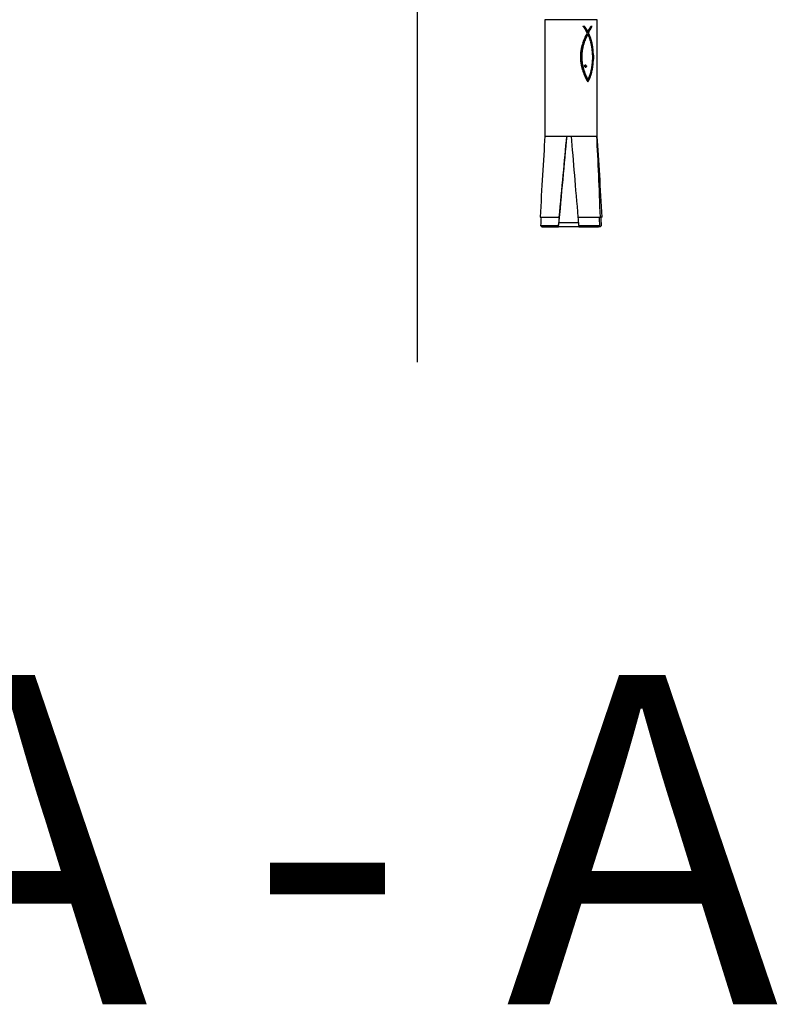
# Model space of a CAD drawing. Units: millimetres. Extents: x 5332 to 44641, y -1947 to 15448.
# Drawn here: x 11657 to 11830, y 5207 to 5431 of the extents above; entities that cross this region are included whole.
import ezdxf

# ---------------------------------------------------------------- set-up
doc = ezdxf.new("R2010")
doc.units = ezdxf.units.MM
doc.linetypes.add('CENTER', pattern=[50.8, 31.75, -6.35, 6.35, -6.35])
doc.linetypes.add('CENTERX2', pattern=[101.6, 63.5, -12.7, 12.7, -12.7])
for name, color, linetype in [('Center', 2, 'CENTER'), ('Dim', 2, 'Continuous'), ('Floor ring', 150, 'Continuous')]:
    doc.layers.add(name, color=color, linetype=linetype)
doc.styles.get("Standard").update_dxf_attribs({"font": 'arial.ttf'})

msp = doc.modelspace()

# ---------------------------------------------------------------- linework, layer by layer
at = {"layer": 'Center', "linetype": 'CENTERX2', "ltscale": 2}
msp.add_line((11747.87, 5353.13), (11747.87, 10008.66), dxfattribs=at)
at = {"layer": 'Floor ring'}
for p, q in [((11776.92, 5431.15), (11776.92, 5404.65)), ((11788.82, 5431.15), (11776.92, 5431.15)), ((11788.82, 5404.65), (11788.82, 5431.15)), ((11785.56, 5429.64), (11785.59, 5429.64)), ((11786.08, 5429.35), (11786.14, 5429.35)), ((11786.28, 5429.04), (11786.34, 5429.04)), ((11786.46, 5428.72), (11786.52, 5428.72)), ((11786.63, 5428.4), (11786.69, 5428.4)), ((11786.78, 5428.08), (11786.78, 5428.11)), ((11786.78, 5428.11), (11786.85, 5428.11)), ((11786.78, 5428.08), (11786.85, 5428.08)), ((11786.85, 5428.11), (11786.85, 5428.08)), ((11786.94, 5428.43), (11787, 5428.43)), ((11787.11, 5428.76), (11787.17, 5428.76)), ((11787.27, 5429.08), (11787.34, 5429.08)), ((11787.37, 5429.66), (11787.63, 5429.66)), ((11787.43, 5429.39), (11787.49, 5429.39)), ((11785.89, 5426.08), (11785.96, 5426.08)), ((11786, 5426.38), (11786.06, 5426.38)), ((11786.11, 5426.67), (11786.17, 5426.67)), ((11786.23, 5426.95), (11786.29, 5426.95)), ((11786.35, 5427.23), (11786.42, 5427.23)), ((11786.48, 5427.51), (11786.55, 5427.51)), ((11786.62, 5427.78), (11786.68, 5427.78)), ((11786.68, 5427.78), (11786.69, 5427.78)), ((11786.91, 5427.84), (11786.97, 5427.84)), ((11787.02, 5427.59), (11787.08, 5427.59)), ((11787.13, 5427.33), (11787.19, 5427.33)), ((11787.22, 5427.07), (11787.29, 5427.07)), ((11787.31, 5426.81), (11787.38, 5426.81)), ((11787.39, 5426.54), (11787.46, 5426.54)), ((11787.47, 5426.27), (11787.53, 5426.27)), ((11787.54, 5426), (11787.6, 5426)), ((11785.36, 5423.69), (11785.42, 5423.69)), ((11785.39, 5423.99), (11785.46, 5423.99)), ((11785.43, 5424.29), (11785.5, 5424.29)), ((11785.49, 5424.58), (11785.55, 5424.58)), ((11785.55, 5424.88), (11785.62, 5424.88)), ((11785.62, 5425.19), (11785.69, 5425.19)), ((11785.71, 5425.49), (11785.77, 5425.49)), ((11785.8, 5425.79), (11785.86, 5425.79)), ((11787.6, 5425.72), (11787.66, 5425.72)), ((11787.65, 5425.44), (11787.72, 5425.44)), ((11787.7, 5425.15), (11787.77, 5425.15)), ((11787.75, 5424.86), (11787.81, 5424.86)), ((11787.78, 5424.57), (11787.85, 5424.57)), ((11787.81, 5424.28), (11787.88, 5424.28)), ((11787.84, 5423.98), (11787.9, 5423.98)), ((11787.86, 5423.68), (11787.92, 5423.68)), ((11785.05, 5422.86), (11785.06, 5423.17)), ((11785.06, 5422.54), (11785.05, 5422.86)), ((11785.07, 5422.22), (11785.06, 5422.54)), ((11785.31, 5422.78), (11785.32, 5423.08)), ((11785.31, 5422.48), (11785.31, 5422.78)), ((11785.31, 5422.78), (11785.37, 5422.78)), ((11785.32, 5422.17), (11785.31, 5422.48)), ((11785.31, 5422.48), (11785.38, 5422.48)), ((11785.32, 5423.08), (11785.38, 5423.08)), ((11785.32, 5422.17), (11785.39, 5422.17)), ((11785.33, 5423.38), (11785.4, 5423.38)), ((11785.34, 5421.87), (11785.41, 5421.87)), ((11785.37, 5422.78), (11785.38, 5423.08)), ((11785.38, 5422.48), (11785.37, 5422.78)), ((11785.37, 5421.57), (11785.44, 5421.57)), ((11785.39, 5422.17), (11785.38, 5422.48)), ((11787.76, 5423.18), (11787.77, 5422.88)), ((11787.77, 5422.29), (11787.76, 5422)), ((11787.77, 5422.88), (11787.77, 5422.59)), ((11787.77, 5422.59), (11787.77, 5422.29)), ((11787.85, 5421.51), (11787.92, 5421.51)), ((11787.87, 5421.82), (11787.94, 5421.82)), ((11787.88, 5423.37), (11787.94, 5423.37)), ((11787.88, 5422.13), (11787.89, 5422.45)), ((11787.88, 5422.13), (11787.95, 5422.13)), ((11787.89, 5422.76), (11787.89, 5423.07)), ((11787.89, 5423.07), (11787.95, 5423.07)), ((11787.89, 5422.45), (11787.89, 5422.76)), ((11787.89, 5422.76), (11787.95, 5422.76)), ((11787.89, 5422.45), (11787.95, 5422.45)), ((11787.95, 5423.07), (11787.95, 5422.76)), ((11787.95, 5422.76), (11787.95, 5422.45)), ((11787.95, 5422.45), (11787.95, 5422.13)), ((11785.41, 5421.27), (11785.48, 5421.27)), ((11785.46, 5420.98), (11785.52, 5420.98)), ((11785.51, 5420.68), (11785.58, 5420.68)), ((11785.58, 5420.39), (11785.64, 5420.39)), ((11785.65, 5420.1), (11785.71, 5420.1)), ((11785.72, 5419.82), (11785.79, 5419.82)), ((11785.81, 5419.54), (11785.87, 5419.54)), ((11785.9, 5419.27), (11785.96, 5419.27)), ((11785.96, 5420.57), (11785.96, 5420.69)), ((11786.11, 5420.82), (11786.17, 5420.82)), ((11786.18, 5420.78), (11786.24, 5420.78)), ((11786.19, 5420.34), (11786.25, 5420.34)), ((11786.24, 5420.72), (11786.3, 5420.72)), ((11786.24, 5420.38), (11786.3, 5420.38)), ((11786.29, 5420.53), (11786.27, 5420.63)), ((11786.27, 5420.63), (11786.34, 5420.63)), ((11786.27, 5420.45), (11786.29, 5420.53)), ((11786.27, 5420.45), (11786.33, 5420.45)), ((11786.29, 5420.53), (11786.35, 5420.53)), ((11786.35, 5420.53), (11786.33, 5420.45)), ((11786.34, 5420.63), (11786.35, 5420.53)), ((11787.5, 5419.12), (11787.56, 5419.12)), ((11787.56, 5419.41), (11787.63, 5419.41)), ((11787.62, 5419.7), (11787.69, 5419.7)), ((11787.68, 5419.99), (11787.74, 5419.99)), ((11787.72, 5420.29), (11787.79, 5420.29)), ((11787.77, 5420.59), (11787.83, 5420.59)), ((11787.8, 5420.89), (11787.87, 5420.89)), ((11787.83, 5421.2), (11787.89, 5421.2)), ((11785.99, 5419), (11786.06, 5419)), ((11786.1, 5418.73), (11786.16, 5418.73)), ((11786.2, 5418.47), (11786.27, 5418.47)), ((11786.32, 5418.22), (11786.38, 5418.22)), ((11786.43, 5417.97), (11786.5, 5417.97)), ((11786.5, 5417.83), (11786.56, 5417.83)), ((11786.63, 5417.57), (11786.57, 5417.68)), ((11786.63, 5417.68), (11786.57, 5417.68)), ((11786.65, 5417.54), (11786.63, 5417.57)), ((11786.65, 5417.54), (11786.71, 5417.54)), ((11786.79, 5417.23), (11786.85, 5417.23)), ((11786.92, 5417.49), (11786.98, 5417.49)), ((11787.04, 5417.75), (11787.1, 5417.75)), ((11787.15, 5418.02), (11787.21, 5418.02)), ((11787.25, 5418.29), (11787.31, 5418.29)), ((11787.34, 5418.56), (11787.4, 5418.56)), ((11787.42, 5418.84), (11787.48, 5418.84)), ((11776.92, 5404.65), (11776.91, 5404.55)), ((11776.92, 5404.65), (11781.84, 5404.65)), ((11781.84, 5404.65), (11782.86, 5404.65)), ((11782.86, 5404.65), (11788.73, 5404.65)), ((11788.73, 5404.65), (11788.82, 5404.65)), ((11775.82, 5386.19), (11780.11, 5386.19)), ((11775.82, 5386.19), (11776.03, 5386.18)), ((11776.03, 5386.18), (11780.13, 5386.18)), ((11780.13, 5386.18), (11780.11, 5386.19)), ((11784.42, 5386.19), (11784.44, 5386.18)), ((11784.42, 5386.19), (11789.53, 5386.19)), ((11784.44, 5386.18), (11789.33, 5386.18)), ((11789.33, 5386.18), (11789.53, 5386.19)), ((11789.91, 5386.19), (11789.71, 5386.18)), ((11775.94, 5384.31), (11779.96, 5384.31)), ((11775.94, 5384.31), (11776.24, 5383.99)), ((11776.24, 5383.99), (11779.95, 5383.99)), ((11776.24, 5383.99), (11776.4, 5383.98)), ((11776.4, 5383.98), (11779.97, 5383.98)), ((11779.95, 5383.99), (11779.96, 5384.31)), ((11779.97, 5383.98), (11779.95, 5383.99)), ((11782.52, 5383.98), (11779.97, 5383.98)), ((11780.06, 5384.98), (11782.43, 5384.98)), ((11782.43, 5384.98), (11784.54, 5384.98)), ((11784.69, 5383.98), (11782.52, 5383.98)), ((11784.6, 5384.31), (11789.39, 5384.31)), ((11784.6, 5384.31), (11784.65, 5383.99)), ((11784.65, 5383.99), (11789.08, 5383.99)), ((11784.65, 5383.99), (11784.67, 5383.98)), ((11784.67, 5383.98), (11788.92, 5383.98)), ((11788.92, 5383.98), (11789.08, 5383.99)), ((11789.34, 5383.98), (11788.92, 5383.98)), ((11789.08, 5383.99), (11789.39, 5384.31)), ((11789.5, 5383.99), (11789.34, 5383.98)), ((11789.8, 5384.31), (11789.5, 5383.99))]:
    msp.add_line(p, q, dxfattribs=at)
for centre, major_axis, ratio, start_param, end_param in [((11782.87, 5428.02), (-5.43, 6.85), 0.356513, 4.62363, 4.66594), ((11782.87, 5429.68), (5.95, 0.15), 0.020722, 5.187415, 5.251369), ((11782.87, 5427.97), (-5.38, 7.18), 0.352654, 4.598912, 4.640395), ((11782.8, 5428.54), (-5.44, 6.74), 0.357602, 4.547192, 4.590226), ((11782.87, 5428.54), (-5.44, 6.74), 0.357602, 4.547192, 4.590226), ((11782.87, 5427.9), (-5.33, 7.66), 0.346185, 4.581396, 4.621163), ((11782.8, 5428.45), (-5.33, 7.59), 0.347122, 4.548478, 4.588822), ((11782.87, 5428.45), (-5.33, 7.59), 0.347122, 4.548478, 4.588822), ((11782.87, 5427.83), (-5.25, 8.34), 0.33575, 4.572072, 4.609237), ((11782.8, 5428.41), (-5.27, 8.19), 0.338087, 4.535269, 4.57359), ((11782.87, 5428.41), (-5.27, 8.19), 0.338087, 4.535269, 4.57359), ((11782.87, 5427.77), (-5.15, 9.31), 0.319366, 4.571758, 4.605424), ((11782.87, 5428.41), (5.2, 8.85), 0.327249, 4.836235, 4.867914), ((11782.8, 5428.4), (-5.24, 8.47), 0.333495, 4.509158, 4.546098), ((11782.87, 5428.4), (-5.24, 8.47), 0.333495, 4.509158, 4.546098), ((11782.87, 5428.4), (5.18, 9.07), 0.323465, 4.894976, 4.930204), ((11782.8, 5427.8), (5.2, 8.79), 0.328232, 4.938782, 4.974592), ((11782.8, 5428.39), (-5.22, 8.64), 0.33078, 4.452595, 4.480672), ((11782.87, 5428.43), (5.27, 8.17), 0.338464, 4.962613, 5.001123), ((11782.87, 5427.8), (5.2, 8.79), 0.328232, 4.938782, 4.974592), ((11782.87, 5428.39), (-5.22, 8.64), 0.33078, 4.452595, 4.480672), ((11782.8, 5427.85), (5.28, 8.07), 0.339974, 5.00147, 5.041478), ((11782.87, 5427.85), (5.28, 8.07), 0.339974, 5.00147, 5.041478), ((11782.87, 5428.48), (5.35, 7.42), 0.349516, 5.033167, 5.074462), ((11782.8, 5427.89), (5.33, 7.66), 0.346113, 5.058686, 5.100249), ((11782.87, 5427.89), (5.33, 7.66), 0.346113, 5.058686, 5.100249), ((11782.87, 5428.55), (5.44, 6.78), 0.357278, 5.106534, 5.150142), ((11782.8, 5427.92), (5.35, 7.46), 0.349031, 5.109596, 5.150038), ((11782.87, 5427.92), (5.35, 7.46), 0.349031, 5.109596, 5.150038), ((11782.8, 5427.93), (5.35, 7.43), 0.349437, 5.151419, 5.187988), ((11782.87, 5427.93), (5.35, 7.43), 0.349437, 5.151419, 5.187988), ((11782.87, 5429.69), (4.77, 16.99), 0.208995, 4.533975, 4.553), ((11782.87, 5429.31), (4.82, 15.24), 0.228709, 4.566575, 4.587404), ((11782.87, 5429.03), (4.87, 13.77), 0.247782, 4.602668, 4.625291), ((11782.8, 5428.48), (4.81, 15.73), 0.222858, 4.608822, 4.627861), ((11782.87, 5428.81), (4.93, 12.51), 0.26607, 4.642317, 4.666735), ((11782.87, 5428.48), (4.81, 15.73), 0.222858, 4.608822, 4.627861), ((11782.8, 5428.25), (4.86, 14.21), 0.241838, 4.642364, 4.663112), ((11782.87, 5428.25), (4.86, 14.21), 0.241838, 4.642364, 4.663112), ((11782.87, 5428.65), (4.99, 11.42), 0.283356, 4.685524, 4.711737), ((11782.8, 5428.08), (4.91, 12.9), 0.260124, 4.679321, 4.701785), ((11782.87, 5428.08), (4.91, 12.9), 0.260124, 4.679321, 4.701785), ((11782.87, 5428.53), (5.06, 10.46), 0.29947, 4.73231, 4.760329), ((11782.8, 5427.96), (4.97, 11.78), 0.277535, 4.719737, 4.743927), ((11782.87, 5427.96), (4.97, 11.78), 0.277535, 4.719737, 4.743927), ((11782.8, 5427.88), (5.04, 10.78), 0.293878, 4.763632, 4.789562), ((11782.87, 5428.46), (5.13, 9.61), 0.314159, 4.782568, 4.812405), ((11782.87, 5427.88), (5.04, 10.78), 0.293878, 4.763632, 4.789562), ((11782.8, 5427.83), (5.1, 9.91), 0.308952, 4.810991, 4.83868), ((11782.87, 5427.83), (5.1, 9.91), 0.308952, 4.810991, 4.83868), ((11782.8, 5427.8), (5.17, 9.12), 0.322552, 4.861759, 4.891235), ((11782.87, 5427.8), (5.17, 9.12), 0.322552, 4.861759, 4.891235), ((11782.87, 5427.78), (-5.21, 8.69), 0.329874, 4.490658, 4.517029), ((11782.87, 5427.8), (-5.14, 9.43), 0.317275, 4.48951, 4.514615), ((11782.8, 5428.43), (-5.16, 9.27), 0.319946, 4.447018, 4.473769), ((11782.87, 5427.84), (-5.08, 10.23), 0.30337, 4.487652, 4.511486), ((11782.87, 5428.43), (-5.16, 9.27), 0.319946, 4.447018, 4.473769), ((11782.8, 5428.49), (-5.1, 9.97), 0.3078, 4.441676, 4.467103), ((11782.87, 5427.91), (-5.01, 11.11), 0.288425, 4.485091, 4.507647), ((11782.87, 5428.49), (-5.1, 9.97), 0.3078, 4.441676, 4.467103), ((11782.87, 5428), (-4.95, 12.09), 0.272599, 4.481972, 4.503238), ((11782.8, 5428.57), (-5.04, 10.75), 0.294413, 4.436539, 4.460632), ((11782.87, 5428.57), (-5.04, 10.75), 0.294413, 4.436539, 4.460632), ((11782.87, 5428.13), (-4.9, 13.18), 0.256064, 4.478402, 4.498362), ((11782.8, 5428.69), (-4.98, 11.62), 0.279959, 4.431463, 4.454215), ((11782.87, 5428.69), (-4.98, 11.62), 0.279959, 4.431463, 4.454215), ((11782.87, 5428.3), (-4.85, 14.43), 0.238952, 4.47451, 4.493145), ((11782.8, 5428.85), (-4.93, 12.61), 0.264496, 4.426498, 4.447891), ((11782.87, 5428.52), (-4.8, 15.86), 0.221369, 4.470427, 4.487717), ((11782.87, 5428.85), (-4.93, 12.61), 0.264496, 4.426498, 4.447891), ((11782.8, 5429.05), (-4.88, 13.74), 0.248144, 4.421627, 4.441642), ((11782.87, 5429.05), (-4.88, 13.74), 0.248144, 4.421627, 4.441642), ((11782.8, 5429.31), (-4.83, 15.05), 0.231053, 4.416829, 4.435449), ((11782.87, 5429.31), (-4.83, 15.05), 0.231053, 4.416829, 4.435449), ((11782.8, 5429.65), (-4.78, 16.59), 0.213284, 4.41218, 4.429377), ((11782.87, 5429.65), (-4.78, 16.59), 0.213284, 4.41218, 4.429377), ((11782.87, 5442.33), (4.58, 60.48), 0.062877, 4.400385, 4.405845), ((11782.87, 5437.3), (4.59, 44.07), 0.085862, 4.410035, 4.417428), ((11782.87, 5434.38), (4.61, 34.29), 0.109551, 4.423218, 4.432557), ((11782.87, 5432.48), (4.64, 27.75), 0.134106, 4.440252, 4.451554), ((11782.87, 5431.72), (4.66, 25.02), 0.14778, 4.456646, 4.470219), ((11782.8, 5440.49), (4.57, 66.63), 0.05713, 4.456679, 4.461366), ((11782.87, 5430.84), (4.69, 21.71), 0.1684, 4.479087, 4.494487), ((11782.8, 5435.83), (4.59, 48.15), 0.078712, 4.464942, 4.471394), ((11782.8, 5433.21), (4.6, 37.49), 0.100503, 4.47624, 4.484469), ((11782.87, 5440.49), (4.57, 66.63), 0.05713, 4.456679, 4.461366), ((11782.87, 5430.18), (4.73, 19.1), 0.188857, 4.504843, 4.522062), ((11782.87, 5435.83), (4.59, 48.15), 0.078712, 4.464942, 4.471394), ((11782.8, 5431.55), (4.63, 30.54), 0.122459, 4.490684, 4.500697), ((11782.87, 5433.21), (4.6, 37.49), 0.100503, 4.47624, 4.484469), ((11782.8, 5430.43), (4.66, 25.62), 0.144552, 4.508406, 4.520214), ((11782.87, 5431.55), (4.63, 30.54), 0.122459, 4.490684, 4.500697), ((11782.8, 5429.75), (4.69, 22.45), 0.163319, 4.528015, 4.541937), ((11782.87, 5430.43), (4.66, 25.62), 0.144552, 4.508406, 4.520214), ((11782.8, 5429.2), (4.72, 19.74), 0.183459, 4.551725, 4.567352), ((11782.87, 5429.75), (4.69, 22.45), 0.163319, 4.528015, 4.541937), ((11782.87, 5429.2), (4.72, 19.74), 0.183459, 4.551725, 4.567352), ((11782.8, 5428.79), (4.76, 17.54), 0.203349, 4.578634, 4.595966), ((11782.87, 5428.79), (4.76, 17.54), 0.203349, 4.578634, 4.595966), ((11782.87, 5428.81), (-4.76, 17.54), 0.203375, 4.466297, 4.482217), ((11782.87, 5429.19), (-4.72, 19.54), 0.185104, 4.462197, 4.476725), ((11782.87, 5429.69), (-4.69, 21.98), 0.166559, 4.458269, 4.471381), ((11782.87, 5430.35), (-4.66, 25.03), 0.147721, 4.454643, 4.466308), ((11782.8, 5430.08), (-4.74, 18.42), 0.194991, 4.407685, 4.423439), ((11782.87, 5431.25), (-4.64, 28.98), 0.128726, 4.451357, 4.461552), ((11782.8, 5430.64), (-4.71, 20.65), 0.176196, 4.403444, 4.417725), ((11782.87, 5430.08), (-4.74, 18.42), 0.194991, 4.407685, 4.423439), ((11782.87, 5432.52), (-4.61, 34.31), 0.109496, 4.44853, 4.457227), ((11782.8, 5431.38), (-4.68, 23.43), 0.157031, 4.399491, 4.412271), ((11782.87, 5434.4), (-4.6, 41.94), 0.090108, 4.446205, 4.45338), ((11782.87, 5430.64), (-4.71, 20.65), 0.176196, 4.403444, 4.417725), ((11782.87, 5437.42), (-4.58, 53.84), 0.070522, 4.44445, 4.450078), ((11782.8, 5432.37), (-4.65, 27), 0.137605, 4.395875, 4.407131), ((11782.87, 5431.38), (-4.68, 23.43), 0.157031, 4.399491, 4.412271), ((11782.8, 5433.74), (-4.62, 31.77), 0.11791, 4.392696, 4.402397), ((11782.87, 5432.37), (-4.65, 27), 0.137605, 4.395875, 4.407131), ((11782.8, 5435.73), (-4.6, 38.44), 0.098089, 4.389988, 4.39811), ((11782.8, 5438.8), (-4.59, 48.48), 0.078191, 4.387817, 4.394335), ((11782.87, 5433.74), (-4.62, 31.77), 0.11791, 4.392696, 4.402397), ((11782.8, 5444.05), (-4.57, 65.33), 0.05826, 4.386243, 4.391134), ((11782.87, 5435.73), (-4.6, 38.44), 0.098089, 4.389988, 4.39811), ((11782.87, 5438.8), (-4.59, 48.48), 0.078191, 4.387817, 4.394335), ((11782.87, 5444.05), (-4.57, 65.33), 0.05826, 4.386243, 4.391134), ((11782.87, 5452.8), (4.57, 94.1), 0.040548, 4.394051, 4.397595), ((11782.87, 5394.89), (-4.57, 86.96), 0.043861, 5.025926, 5.029781), ((11782.87, 5403.52), (-4.58, 59.17), 0.064258, 5.017635, 5.023259), ((11782.87, 5407.92), (-4.59, 44.75), 0.084579, 5.006572, 5.013928), ((11782.8, 5450.79), (4.56, 106.76), 0.035757, 4.451352, 4.454287), ((11782.8, 5401.46), (-4.57, 80.26), 0.047497, 4.966832, 4.970718), ((11782.8, 5407.62), (-4.58, 56.04), 0.067791, 4.958461, 4.963996), ((11782.8, 5410.86), (-4.59, 43.02), 0.087911, 4.947454, 4.954612), ((11782.87, 5450.79), (4.56, 106.76), 0.035757, 4.451352, 4.454287), ((11782.87, 5401.46), (-4.57, 80.26), 0.047497, 4.966832, 4.970718), ((11782.87, 5407.62), (-4.58, 56.04), 0.067791, 4.958461, 4.963996), ((11782.87, 5410.86), (-4.59, 43.02), 0.087911, 4.947454, 4.954612), ((11782.87, 5411.12), (4.6, 40.61), 0.092988, 4.97174, 4.979176), ((11782.87, 5408.03), (4.58, 52.79), 0.071908, 4.974889, 4.980645), ((11782.87, 5442.92), (-4.57, 75.11), 0.050731, 4.443307, 4.447363), ((11782.87, 5402.36), (4.57, 74.68), 0.051024, 4.977527, 4.981614), ((11782.8, 5408.32), (4.59, 42.51), 0.088928, 5.029738, 5.037394), ((11782.8, 5404.65), (4.58, 54.34), 0.06989, 5.033675, 5.039742), ((11782.8, 5391.81), (4.57, 94.97), 0.04018, 5.035782, 5.039291), ((11782.8, 5454.91), (-4.56, 99.63), 0.038308, 4.385325, 4.388566), ((11782.87, 5408.32), (4.59, 42.51), 0.088928, 5.029738, 5.037394), ((11782.87, 5404.65), (4.58, 54.34), 0.06989, 5.033675, 5.039742), ((11782.87, 5454.91), (-4.56, 99.63), 0.038308, 4.385325, 4.388566), ((11782.87, 5391.81), (4.57, 94.97), 0.04018, 5.035782, 5.039291), ((11782.87, 5410.57), (-4.61, 35.86), 0.104922, 4.992715, 5.001765), ((11782.87, 5412.33), (-4.63, 29.8), 0.125321, 4.976028, 4.986726), ((11782.87, 5413.56), (-4.66, 25.36), 0.14592, 4.956399, 4.968704), ((11782.87, 5414.48), (-4.69, 21.94), 0.166802, 4.933672, 4.947544), ((11782.8, 5412.83), (-4.61, 34.87), 0.107803, 4.933836, 4.942585), ((11782.87, 5415.17), (-4.73, 19.21), 0.187948, 4.907678, 4.92307), ((11782.8, 5414.14), (-4.63, 29.25), 0.127561, 4.917574, 4.927888), ((11782.87, 5412.83), (-4.61, 34.87), 0.107803, 4.933836, 4.942585), ((11782.87, 5415.71), (-4.78, 16.95), 0.209435, 4.878115, 4.894987), ((11782.8, 5415.06), (-4.66, 25.15), 0.14709, 4.898679, 4.910525), ((11782.87, 5414.14), (-4.63, 29.25), 0.127561, 4.917574, 4.927888), ((11782.87, 5415.06), (-4.66, 25.15), 0.14709, 4.898679, 4.910525), ((11782.8, 5415.73), (-4.69, 21.99), 0.166474, 4.877079, 4.890431), ((11782.87, 5415.88), (-4.79, 16.19), 0.217594, 4.85153, 4.872726), ((11782.87, 5415.73), (-4.69, 21.99), 0.166474, 4.877079, 4.890431), ((11782.8, 5416.23), (-4.73, 19.48), 0.185589, 4.852772, 4.867596), ((11782.87, 5416.22), (-4.85, 14.5), 0.237999, 4.813346, 4.836478), ((11782.87, 5416.23), (-4.73, 19.48), 0.185589, 4.852772, 4.867596), ((11782.8, 5416.6), (-4.76, 17.43), 0.204482, 4.825653, 4.841922), ((11782.87, 5416.6), (-4.76, 17.43), 0.204482, 4.825653, 4.841922), ((11782.8, 5416.89), (-4.81, 15.71), 0.223081, 4.795647, 4.813334), ((11782.87, 5416.89), (-4.81, 15.71), 0.223081, 4.795647, 4.813334), ((11782.8, 5417.11), (-4.86, 14.25), 0.241299, 4.762666, 4.781744), ((11782.87, 5422.39), (5.01, 11.12), 0.288273, 4.689143, 4.692404), ((11782.87, 5417.98), (-4.77, 17), 0.208873, 4.800527, 4.806596), ((11782.87, 5417.11), (-4.86, 14.25), 0.241299, 4.762666, 4.781744), ((11782.87, 5421.79), (5.42, 6.93), 0.355635, 4.834279, 4.839361), ((11782.87, 5419.31), (-5.32, 7.73), 0.345107, 4.61549, 4.626098), ((11782.87, 5421.63), (5.57, 5.75), 0.363822, 4.906834, 4.91282), ((11782.87, 5421.09), (5.94, 1.7), 0.211823, 5.211873, 5.225718), ((11782.8, 5420.78), (5.95, -0.29), 0.041427, 0.983852, 0.999034), ((11782.87, 5419.87), (5.85, -3.32), 0.322761, 1.177559, 1.190041), ((11782.87, 5420.78), (5.95, -0.29), 0.041427, 0.983852, 0.999034), ((11782.87, 5420.19), (5.95, -0.92), 0.125015, 1.000493, 1.015672), ((11782.8, 5420.54), (5.93, -2.11), 0.24832, 1.055965, 1.069765), ((11782.8, 5420.44), (5.95, 0.87), 0.119029, 5.28457, 5.299726), ((11782.87, 5420.54), (5.93, -2.11), 0.24832, 1.055965, 1.069765), ((11782.8, 5420.29), (5.69, -4.79), 0.359836, 1.249816, 1.261941), ((11782.87, 5420.44), (5.95, 0.87), 0.119029, 5.28457, 5.299726), ((11782.8, 5420.74), (5.8, 3.9), 0.34281, 5.090793, 5.101035), ((11782.87, 5420.29), (5.69, -4.79), 0.359836, 1.249816, 1.261941), ((11782.8, 5419.76), (-4.99, 11.4), 0.283566, 4.664433, 4.672031), ((11782.8, 5421.28), (5.04, 10.72), 0.295039, 4.76722, 4.773841), ((11782.87, 5420.74), (5.8, 3.9), 0.34281, 5.090793, 5.101035), ((11782.87, 5419.76), (-4.99, 11.4), 0.283566, 4.664433, 4.672031), ((11782.87, 5421.28), (5.04, 10.72), 0.295039, 4.76722, 4.773841), ((11782.87, 5416.99), (4.86, 14.22), 0.241668, 4.936572, 4.958251), ((11782.87, 5416.7), (4.8, 15.97), 0.220072, 4.941932, 4.961603), ((11782.8, 5416.16), (4.86, 14.16), 0.242441, 4.985096, 5.005331), ((11782.87, 5416.31), (4.75, 18.16), 0.197432, 4.947166, 4.964798), ((11782.87, 5416.16), (4.86, 14.16), 0.242441, 4.985096, 5.005331), ((11782.8, 5415.86), (4.81, 15.63), 0.224111, 4.991224, 5.0099), ((11782.87, 5415.75), (4.7, 20.95), 0.173962, 4.952246, 4.967807), ((11782.8, 5415.47), (4.77, 17.35), 0.205294, 4.997348, 5.014464), ((11782.87, 5415.86), (4.81, 15.63), 0.224111, 4.991224, 5.0099), ((11782.87, 5415.21), (4.68, 23.46), 0.156865, 4.960008, 4.972522), ((11782.8, 5414.97), (4.73, 19.42), 0.186091, 5.00338, 5.01893), ((11782.87, 5414.31), (4.64, 27.45), 0.135501, 4.964198, 4.975013), ((11782.87, 5415.47), (4.77, 17.35), 0.205294, 4.997348, 5.014464), ((11782.87, 5413.03), (4.62, 32.84), 0.114208, 4.968149, 4.977273), ((11782.8, 5414.31), (4.69, 21.96), 0.166663, 5.009266, 5.023245), ((11782.87, 5414.97), (4.73, 19.42), 0.186091, 5.00338, 5.01893), ((11782.8, 5413.45), (4.66, 25.13), 0.147161, 5.014938, 5.027343), ((11782.87, 5414.31), (4.69, 21.96), 0.166663, 5.009266, 5.023245), ((11782.8, 5412.29), (4.63, 29.24), 0.127623, 5.020288, 5.031113), ((11782.87, 5413.45), (4.66, 25.13), 0.147161, 5.014938, 5.027343), ((11782.8, 5410.67), (4.61, 34.75), 0.108168, 5.025244, 5.034484), ((11782.87, 5412.29), (4.63, 29.24), 0.127623, 5.020288, 5.031113), ((11782.87, 5410.67), (4.61, 34.75), 0.108168, 5.025244, 5.034484), ((11782.87, 5416.48), (-4.91, 13.02), 0.25842, 4.770496, 4.795644), ((11782.87, 5416.68), (-4.98, 11.72), 0.278495, 4.722602, 4.749855), ((11782.8, 5417.28), (-4.91, 12.98), 0.259042, 4.726599, 4.747044), ((11782.87, 5417.28), (-4.91, 12.98), 0.259042, 4.726599, 4.747044), ((11782.87, 5416.82), (-5.05, 10.56), 0.297692, 4.669438, 4.698883), ((11782.8, 5417.4), (-4.97, 11.86), 0.276203, 4.687302, 4.709093), ((11782.87, 5417.4), (-4.97, 11.86), 0.276203, 4.687302, 4.709093), ((11782.8, 5417.49), (-5.03, 10.86), 0.292602, 4.644662, 4.66778), ((11782.87, 5416.92), (-5.13, 9.53), 0.315521, 4.61074, 4.642479), ((11782.87, 5417.49), (-5.03, 10.86), 0.292602, 4.644662, 4.66778), ((11782.8, 5417.55), (-5.1, 9.96), 0.308058, 4.598518, 4.622953), ((11782.87, 5417.55), (-5.1, 9.96), 0.308058, 4.598518, 4.622953), ((11782.87, 5416.98), (-5.22, 8.6), 0.331355, 4.546491, 4.580634), ((11782.8, 5417.54), (-5.08, 10.16), 0.304526, 4.589484, 4.60382), ((11782.87, 5417.54), (-5.08, 10.16), 0.304526, 4.589484, 4.60382), ((11782.8, 5417.55), (-5.13, 9.54), 0.315373, 4.557208, 4.572438), ((11782.87, 5417.01), (-5.31, 7.77), 0.344601, 4.476811, 4.513479), ((11782.87, 5417.55), (-5.13, 9.54), 0.315373, 4.557208, 4.572438), ((11782.87, 5417.57), (-5.29, 7.97), 0.341464, 4.485583, 4.502612), ((11782.8, 5416.94), (5.29, 7.94), 0.342039, 4.940751, 4.972086), ((11782.87, 5417.5), (5.2, 8.86), 0.32709, 4.906083, 4.937518), ((11782.87, 5416.94), (5.29, 7.94), 0.342039, 4.940751, 4.972086), ((11782.8, 5416.92), (5.23, 8.56), 0.332064, 4.947831, 4.977524), ((11782.87, 5417.48), (5.12, 9.64), 0.313613, 4.913106, 4.942605), ((11782.87, 5416.92), (5.23, 8.56), 0.332064, 4.947831, 4.977524), ((11782.8, 5416.88), (5.16, 9.25), 0.320417, 4.954422, 4.982505), ((11782.87, 5417.42), (5.05, 10.53), 0.29817, 4.919475, 4.947037), ((11782.87, 5416.88), (5.16, 9.25), 0.320417, 4.954422, 4.982505), ((11782.8, 5416.81), (5.09, 10.01), 0.307222, 4.960692, 4.987184), ((11782.87, 5417.33), (4.98, 11.57), 0.280917, 4.925419, 4.951039), ((11782.87, 5416.81), (5.09, 10.01), 0.307222, 4.960692, 4.987184), ((11782.8, 5416.71), (5.03, 10.86), 0.292644, 4.966804, 4.991721), ((11782.87, 5417.19), (4.92, 12.78), 0.262016, 4.931083, 4.954742), ((11782.87, 5416.71), (5.03, 10.86), 0.292644, 4.966804, 4.991721), ((11782.8, 5416.57), (4.97, 11.82), 0.276877, 4.972888, 4.996239), ((11782.87, 5416.57), (4.97, 11.82), 0.276877, 4.972888, 4.996239), ((11782.8, 5416.39), (4.91, 12.91), 0.260056, 4.978953, 5.000743), ((11782.87, 5416.39), (4.91, 12.91), 0.260056, 4.978953, 5.000743), ((11781.97, 5294.49), (1.18, 151.11), 0.05709, 0.754359, 0.919116), ((11773.78, 5308.26), (11.85, 133.28), 0.004956, 0.762704, 0.966976), ((11772.57, 5294.71), (13.43, 150.94), 0.004956, 0.755297, 0.920095), ((11793.18, 5294.49), (-13.44, 151.11), 0.004956, 0.753473, 0.918229), ((11781.97, 5294.71), (1.18, 150.94), 0.05709, 5.363977, 5.528775), ((11783.77, 5294.49), (-1.18, 151.11), 0.05709, 5.36407, 5.528826), ((11782, 5298.67), (1.14, 145.66), 0.05709, 0.926739, 0.942732), ((11772.95, 5298.89), (12.94, 145.5), 0.004956, 0.927758, 0.943758), ((11792.8, 5298.67), (-12.96, 145.66), 0.004956, 0.925852, 0.941846), ((11782, 5298.89), (1.14, 145.5), 0.05709, 5.340314, 5.356314), ((11783.74, 5298.67), (-1.14, 145.66), 0.05709, 5.340453, 5.356446), ((11783.67, 5308.04), (-1.04, 133.45), 0.05709, 5.317341, 5.319828)]:
    msp.add_ellipse(centre, major_axis=major_axis, ratio=ratio, start_param=start_param, end_param=end_param, dxfattribs=at)

# ---------------------------------------------------------------- texts
at = {"layer": 'Dim', "insert": (11727.34, 5234.72), "char_height": 75, "attachment_point": 5}
msp.add_mtext('A - A', dxfattribs=at)

doc.saveas('drawing.dxf')
